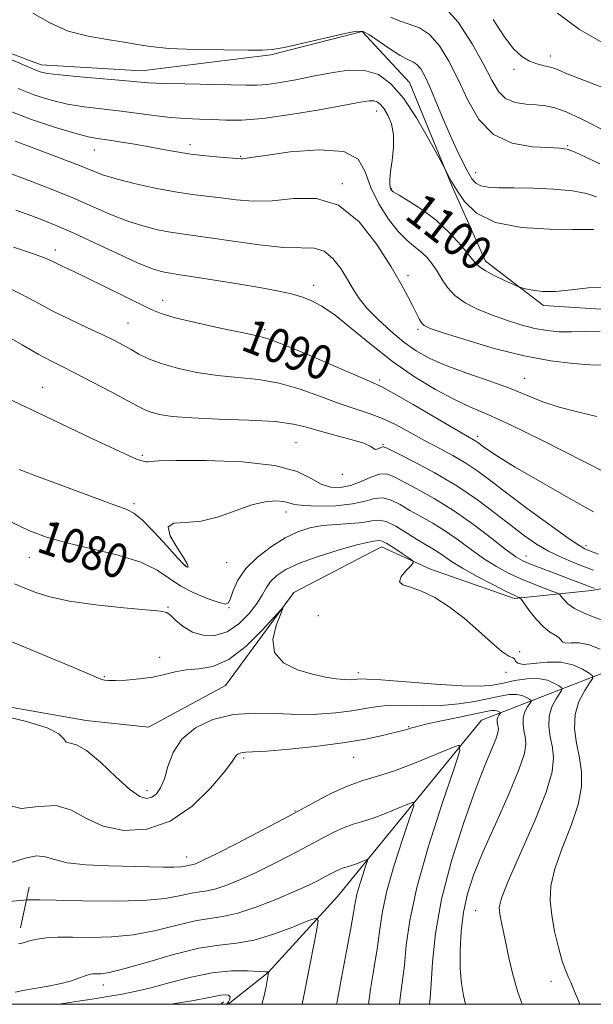
# Model space of a CAD drawing. Extents: x 2112300 to 2115200, y 327300 to 330200.
# Drawn here: x 2114193 to 2114328, y 327500 to 327731 of the extents above; entities that cross this region are included whole.
import ezdxf

# ---------------------------------------------------------------- set-up
doc = ezdxf.new("R2010")
doc.units = 0
doc.header["$MEASUREMENT"] = 0
for name, color, linetype, lineweight in [('DTM HARD BREAKLINE', 7, 'Continuous', 0), ('DTM SPOT ELEVATION', 2, 'Continuous', 13), ('GRID LINE', 7, 'Continuous', 0), ('INDEX CONTOUR', 41, 'Continuous', 13), ('INDEX CONTOUR LABEL', 244, 'Continuous', 0), ('INTERMEDIATE CONTOUR', 44, 'Continuous', 0)]:
    doc.layers.add(name, color=color, linetype=linetype, lineweight=lineweight)
doc.styles.add('Style-ITALICS', font='ITALICS.shx')

msp = doc.modelspace()

# ---------------------------------------------------------------- linework, layer by layer
at = {"layer": 'DTM HARD BREAKLINE', "extrusion": (-0.0453006236800412, -0.2060099791163779, 0.9775007631703768), "elevation": -162203.6708665698, "flags": 128}
msp.add_lwpolyline([(1994521.13828447, 756750.8148095987), (1994521.13828447, 756740.8115801202)], dxfattribs=at)
at = {"layer": 'DTM HARD BREAKLINE', "extrusion": (-0.2532754553561113, 0.08414433442944043, 0.963727801143861), "elevation": -506906.5717761735, "flags": 128}
msp.add_lwpolyline([(-977408.5925000772, 1834426.061920411), (-977386.5517311983, 1834415.870345105), (-977376.4971513257, 1834409.08470434)], dxfattribs=at)
at = {"layer": 'DTM HARD BREAKLINE', "extrusion": (-0.2099137033083675, -0.2061954251697172, 0.9557299219980749), "elevation": -510324.7031506039, "flags": 128}
msp.add_lwpolyline([(1247937.868674623, 1661171.659624521), (1247937.868674623, 1661170.748819932)], dxfattribs=at)
at = {"layer": 'DTM HARD BREAKLINE'}
for points in [[(2114171.155, 327730.325, 1102.325), (2114197.863, 327720.352, 1102.605), (2114221.446, 327718.955, 1102.745), (2114251.798, 327722.672, 1103.725), (2114273.264, 327728.172, 1103.865), (2114284.383, 327716.225, 1102.815), (2114294.364, 327691.827, 1101.835), (2114302.228, 327674.326, 1100.505), (2114315.866, 327663.889, 1099.665), (2114332.94, 327662.803, 1098.965), (2114348.128, 327650.661, 1099.105), (2114360.822, 327631.842, 1100.085), (2114372.329, 327628.031, 1101.765), (2114397.695, 327635.52, 1106.385), (2114437.025, 327662.187, 1113.105)], [(2114361.904, 327603.247, 1088.955), (2114327.084, 327597.025, 1083.635), (2114309.054, 327595.167, 1079.715), (2114289.268, 327602.091, 1078.315), (2114277.825, 327607.258, 1077.335), (2114257.199, 327596.553, 1076.145), (2114241.208, 327574.753, 1075.095), (2114223.074, 327565.017, 1074.815), (2114208.466, 327566.529, 1074.675), (2114181.241, 327571.362, 1074.535), (2114160.358, 327583.775, 1074.465), (2114137.524, 327589.486, 1074.675), (2114119.96, 327603.1, 1074.675), (2114117.469, 327619.257, 1074.815), (2114118.311, 327642.595, 1075.935), (2114117.395, 327657.59, 1076.145), (2114114.749, 327676.201, 1077.475), (2114117.268, 327689.129, 1077.545), (2114114.325, 327707.211, 1077.825), (2114115.527, 327721.018, 1078.315)], [(2114267.45, 327525.3, 1064.7), (2114301.25, 327566.62, 1070.77), (2114367.62, 327592.33, 1088.89), (2114416.99, 327603.05, 1096.45), (2114452.9, 327636.87, 1105.08)]]:
    msp.add_polyline3d(points, dxfattribs=at)
at = {"layer": 'DTM SPOT ELEVATION'}
for p in [(2114317.41, 327722.41, 1110.52), (2114308.93, 327719.26, 1109.62), (2114276.7, 327709.49, 1099.32), (2114232.86, 327701.63, 1098.52), (2114321.48, 327701.38, 1106.12), (2114210.37, 327700.4, 1097.22), (2114244.77, 327698.87, 1098.12), (2114299.89, 327695.03, 1104.72), (2114268.6, 327692.44, 1096.12), (2114280.09, 327691.26, 1100.12), (2114201.26, 327676.88, 1090.52), (2114284, 327670.92, 1096.42), (2114261.86, 327668.61, 1092.52), (2114226.41, 327665.1, 1090.62), (2114218.28, 327659.79, 1088.92), (2114250.39, 327658.19, 1090.32), (2114286.38, 327658.28, 1095.72), (2114277.39, 327646.43, 1090.32), (2114311.44, 327646.85, 1094.82), (2114198.28, 327644.71, 1084.82), (2114300.4, 327633.21, 1090.42), (2114257.75, 327631.69, 1084.92), (2114278.15, 327631.28, 1086.12), (2114221.65, 327628.74, 1084.22), (2114268.64, 327624.27, 1085.62), (2114219.7, 327617.45, 1082.32), (2114255.39, 327615.47, 1081.42), (2114325.82, 327607.59, 1088.42), (2114195.12, 327604.86, 1079.12), (2114311.72, 327605.13, 1084.72), (2114231.78, 327602.92, 1082.12), (2114241.46, 327603.56, 1080.92), (2114227.71, 327593.07, 1078.12), (2114242.01, 327593.05, 1079.92), (2114262.94, 327591.13, 1077.42), (2114225.7, 327581.41, 1076.52), (2114310.2, 327582.71, 1078.12), (2114212.72, 327576.88, 1076.12), (2114272.33, 327577.78, 1076.42), (2114307.05, 327577.83, 1077.62), (2114284.19, 327565.1, 1072.12), (2114245.47, 327557.8, 1071.72), (2114271.3, 327557.96, 1071.12), (2114222.78, 327550.07, 1074.52), (2114257.47, 327545.32, 1070.12), (2114232.06, 327534.55, 1070.62), (2114299.93, 327521.97, 1075.1), (2114317.56, 327505.35, 1077.4), (2114212.47, 327504.54, 1063.4)]:
    msp.add_point(p, dxfattribs=at)
at = {"layer": 'GRID LINE', "flags": 128}
msp.add_lwpolyline([(2112500, 327500), (2115000, 327500), (2115000, 330000), (2112500, 330000), (2112500, 327500)], dxfattribs=at)
at = {"layer": 'INDEX CONTOUR', "flags": 128}
for points, elevation in [([(2114304.032, 327730.941), (2114306.6, 327726.969), (2114308.816, 327724.129), (2114310.742, 327722.311), (2114312.532, 327721.211), (2114314.294, 327720.547), (2114315.968, 327720.13), (2114317.451, 327719.793), (2114318.686, 327719.397), (2114319.805, 327718.931), (2114320.983, 327718.408), (2114322.434, 327717.815), (2114342.927, 327709.943)], 1110), ([(2114192.519, 327714.755), (2114196.422, 327713.223), (2114200.24, 327712.021), (2114204.064, 327711.127), (2114207.973, 327710.499), (2114211.983, 327710.02), (2114216.091, 327709.557), (2114220.27, 327709.016), (2114224.386, 327708.468), (2114228.272, 327708.024), (2114231.812, 327707.763), (2114235.071, 327707.62), (2114238.161, 327707.501), (2114241.285, 327707.36), (2114244.996, 327707.371), (2114249.935, 327707.759), (2114256.397, 327708.655), (2114263.278, 327709.808), (2114269.123, 327710.873), (2114272.852, 327711.57), (2114274.872, 327711.897), (2114275.967, 327711.911), (2114276.798, 327711.651), (2114277.58, 327711.054), (2114278.407, 327710.033), (2114279.319, 327708.516), (2114280.135, 327706.486), (2114280.613, 327703.942), (2114280.602, 327700.962), (2114280.283, 327697.935), (2114279.925, 327695.331), (2114279.74, 327693.503), (2114279.719, 327692.344), (2114279.797, 327691.629), (2114279.98, 327691.131), (2114280.563, 327690.588), (2114281.911, 327689.74), (2114284.254, 327688.362), (2114287.295, 327686.417), (2114290.599, 327683.912), (2114293.765, 327680.943), (2114296.503, 327677.959), (2114298.551, 327675.499), (2114299.804, 327673.933), (2114300.768, 327672.952), (2114302.104, 327672.081), (2114304.244, 327670.97), (2114306.706, 327669.784), (2114308.782, 327668.815), (2114309.984, 327668.268), (2114310.721, 327668.002), (2114311.626, 327667.789), (2114313.218, 327667.476), (2114315.576, 327667.21), (2114318.665, 327667.209), (2114322.377, 327667.588), (2114326.305, 327668.028), (2114329.964, 327668.103)], 1100), ([(2114191.367, 327677.562), (2114195.856, 327676.064), (2114198.687, 327675.042), (2114200.335, 327674.338), (2114201.594, 327673.723), (2114203.169, 327672.972), (2114205.415, 327671.917), (2114208.6, 327670.402), (2114212.791, 327668.372), (2114217.262, 327666.175), (2114223.708, 327662.939), (2114226.036, 327661.982), (2114229.354, 327661.02), (2114234.473, 327659.798), (2114240.327, 327658.512), (2114245.384, 327657.462), (2114248.639, 327656.811), (2114251.207, 327656.113), (2114254.737, 327654.78), (2114260.302, 327652.453), (2114275.56, 327645.921), (2114277.857, 327644.845), (2114280.707, 327643.281), (2114285.223, 327640.67), (2114295.061, 327634.915), (2114299.918, 327632.114), (2114300.413, 327631.781), (2114301.781, 327630.754), (2114303.026, 327629.856), (2114305.285, 327628.376), (2114309.209, 327625.996), (2114315.079, 327622.591), (2114321.72, 327618.806), (2114327.587, 327615.486)], 1090), ([(2114190.769, 327613.139), (2114194.969, 327611.149), (2114199.119, 327609.596), (2114203.925, 327608.231), (2114209.797, 327606.837), (2114215.958, 327605.33), (2114221.333, 327603.659), (2114225.171, 327601.805), (2114228.009, 327599.88), (2114230.709, 327598.032), (2114233.878, 327596.397), (2114237.096, 327595.087), (2114239.69, 327594.204), (2114241.184, 327593.854), (2114241.893, 327594.147), (2114242.332, 327595.197), (2114242.972, 327597.049), (2114244.101, 327599.478), (2114245.969, 327602.185), (2114248.7, 327604.888), (2114251.936, 327607.361), (2114255.198, 327609.389), (2114258.14, 327610.818), (2114260.942, 327611.728), (2114263.917, 327612.262), (2114267.245, 327612.559), (2114270.577, 327612.763), (2114273.433, 327613.014), (2114275.498, 327613.37), (2114277.144, 327613.557), (2114278.905, 327613.217), (2114281.165, 327612.127), (2114283.676, 327610.601), (2114286.035, 327609.09), (2114287.94, 327607.933), (2114289.49, 327607.028), (2114290.885, 327606.162), (2114292.35, 327605.145), (2114294.202, 327603.878), (2114296.787, 327602.286), (2114300.25, 327600.368), (2114303.953, 327598.429), (2114307.06, 327596.855), (2114308.949, 327595.925), (2114309.842, 327595.509), (2114310.172, 327595.374), (2114310.342, 327595.276), (2114310.634, 327594.923), (2114312.496, 327592.389), (2114314.06, 327590.42), (2114315.73, 327588.627), (2114317.273, 327587.397), (2114318.55, 327586.613), (2114319.446, 327586.028), (2114319.93, 327585.458), (2114320.317, 327584.978), (2114321.006, 327584.727), (2114322.309, 327584.753), (2114324.189, 327584.756), (2114326.522, 327584.347), (2114329.129, 327583.284)], 1080), ([(2114190.957, 327533.258), (2114194.108, 327534.26), (2114196.834, 327534.819), (2114198.934, 327534.618), (2114201.05, 327533.931), (2114204.041, 327533.179), (2114208.469, 327532.693), (2114213.72, 327532.444), (2114223.22, 327532.206), (2114226.601, 327532.137), (2114229.071, 327532.146), (2114230.703, 327532.252), (2114231.707, 327532.407), (2114232.328, 327532.544), (2114232.783, 327532.619), (2114233.197, 327532.675), (2114233.672, 327532.78), (2114234.402, 327533.047), (2114235.965, 327533.773), (2114239.031, 327535.302), (2114243.987, 327537.832), (2114250.06, 327540.982), (2114256.193, 327544.225), (2114261.534, 327547.109), (2114266.055, 327549.484), (2114269.935, 327551.276), (2114273.404, 327552.497), (2114276.889, 327553.509), (2114280.87, 327554.759), (2114285.584, 327556.537), (2114290.298, 327558.489), (2114294.037, 327560.103), (2114296.015, 327560.767), (2114296.214, 327559.466), (2114294.802, 327555.083), (2114292.079, 327547.06), (2114288.855, 327537.076), (2114286.069, 327527.365), (2114284.418, 327519.679), (2114283.626, 327513.833), (2114283.173, 327509.16), (2114282.651, 327505.027), (2114282.095, 327500.923), (2114282.005, 327500)], 1070), ([(2114227.812, 327500), (2114228.81, 327500.147), (2114233.704, 327500.903), (2114236.949, 327501.486), (2114238.882, 327501.894), (2114240.112, 327502.137), (2114241.121, 327502.218), (2114241.893, 327502.108), (2114242.284, 327501.772), (2114242.21, 327501.208), (2114241.854, 327500.557), (2114241.464, 327500)], 1060)]:
    msp.add_lwpolyline(points, dxfattribs=dict(at, elevation=elevation))
at = {"layer": 'INTERMEDIATE CONTOUR', "flags": 128}
for points, elevation in [([(2114292.034, 327734.494), (2114295.761, 327730.32), (2114299.083, 327725.286), (2114301.761, 327720.465), (2114303.682, 327716.723), (2114305.234, 327714.097), (2114306.932, 327712.42), (2114309.144, 327711.506), (2114311.656, 327711.098), (2114314.106, 327710.925), (2114316.271, 327710.721), (2114318.458, 327710.251), (2114321.118, 327709.291), (2114324.521, 327707.725), (2114331.636, 327704.166)], 1108), ([(2114195.962, 327732.496), (2114199.917, 327730.167), (2114204.253, 327728.273), (2114208.897, 327727.024), (2114213.431, 327726.253), (2114217.355, 327725.694), (2114220.444, 327725.142), (2114223.57, 327724.616), (2114227.88, 327724.201), (2114234.043, 327723.951), (2114240.817, 327723.828), (2114246.479, 327723.765), (2114249.88, 327723.742), (2114252.136, 327723.905), (2114254.934, 327724.44), (2114259.431, 327725.444), (2114269.18, 327727.674), (2114271.893, 327728.216), (2114273.459, 327728.134), (2114274.95, 327727.341), (2114279.775, 327724.071), (2114282.194, 327722.533), (2114283.963, 327721.598), (2114285.191, 327721.02), (2114286.132, 327720.4), (2114287.012, 327719.372), (2114287.976, 327717.7), (2114289.141, 327715.186), (2114290.586, 327711.748), (2114292.213, 327707.796), (2114293.881, 327703.858), (2114295.462, 327700.384), (2114296.878, 327697.497), (2114298.06, 327695.243), (2114299.002, 327693.635), (2114299.925, 327692.579), (2114301.117, 327691.951), (2114302.848, 327691.631), (2114305.349, 327691.505), (2114308.835, 327691.461), (2114313.35, 327691.392), (2114318.232, 327691.202), (2114322.65, 327690.802), (2114325.955, 327690.149), (2114328.253, 327689.394)], 1104), ([(2114279.922, 327731.549), (2114282.04, 327730.629), (2114284.302, 327729.91), (2114286.687, 327729.018), (2114289.083, 327727.447), (2114291.4, 327724.81), (2114293.641, 327721.208), (2114295.829, 327716.861), (2114298.054, 327712.082), (2114300.666, 327707.538), (2114304.085, 327703.987), (2114308.492, 327701.966), (2114313.147, 327701.132), (2114317.072, 327700.918), (2114319.606, 327700.815), (2114321.355, 327700.533), (2114323.238, 327699.842), (2114325.917, 327698.616), (2114329.023, 327697.157)], 1106), ([(2114319.113, 327732.457), (2114324.251, 327728.66), (2114329.747, 327725.533)], 1112), ([(2114190.47, 327721.725), (2114193.745, 327720.339), (2114196.622, 327719.052), (2114197.639, 327718.688), (2114199.298, 327718.346), (2114202.285, 327717.971), (2114206.951, 327717.523), (2114217.089, 327716.637), (2114220.388, 327716.325), (2114223.1, 327716.109), (2114226.551, 327715.959), (2114231.619, 327715.849), (2114242.53, 327715.673), (2114246.055, 327715.589), (2114248.538, 327715.587), (2114250.935, 327715.766), (2114253.999, 327716.197), (2114257.686, 327716.845), (2114261.751, 327717.649), (2114265.952, 327718.495), (2114270.05, 327719.076), (2114273.806, 327719.031), (2114277.069, 327718.039), (2114280.027, 327715.915), (2114282.954, 327712.51), (2114286.001, 327707.895), (2114288.835, 327703.02), (2114291.002, 327699.055), (2114292.72, 327695.857), (2114293.477, 327694.393), (2114294.26, 327692.976), (2114295.467, 327690.941), (2114297.268, 327688.311), (2114300.114, 327685.589), (2114304.524, 327683.4), (2114310.661, 327682.196), (2114317.269, 327681.759), (2114322.736, 327681.703), (2114327.142, 327681.7), (2114327.467, 327681.685), (2114327.594, 327681.66)], 1102), ([(2114189.901, 327709.677), (2114195.646, 327707.527), (2114201.236, 327705.667), (2114205.843, 327704.284), (2114208.932, 327703.484), (2114211.13, 327703.068), (2114213.36, 327702.751), (2114216.312, 327702.313), (2114219.774, 327701.754), (2114223.304, 327701.133), (2114226.577, 327700.504), (2114229.729, 327699.913), (2114233.014, 327699.395), (2114236.549, 327698.982), (2114239.922, 327698.673), (2114244.866, 327698.281), (2114245.203, 327698.283), (2114245.672, 327698.349), (2114247.135, 327698.583), (2114250.549, 327699.103), (2114256.378, 327699.902), (2114263.157, 327700.437), (2114268.939, 327700.033), (2114272.312, 327698.203), (2114274.002, 327695.235), (2114275.281, 327691.601), (2114277.134, 327687.768), (2114279.422, 327684.168), (2114281.724, 327681.221), (2114283.711, 327679.209), (2114285.404, 327677.834), (2114286.913, 327676.653), (2114288.326, 327675.308), (2114289.648, 327673.743), (2114290.859, 327671.983), (2114291.995, 327670.07), (2114293.29, 327668.114), (2114295.033, 327666.244), (2114297.43, 327664.558), (2114300.369, 327663.047), (2114303.66, 327661.674), (2114307.111, 327660.422), (2114310.543, 327659.345), (2114313.771, 327658.518), (2114316.689, 327657.995), (2114319.479, 327657.753), (2114322.396, 327657.752), (2114325.631, 327657.882), (2114329.122, 327657.758)], 1098), ([(2114191.81, 327702.461), (2114196.418, 327700.747), (2114201.599, 327698.779), (2114206.245, 327696.967), (2114209.601, 327695.611), (2114212.337, 327694.572), (2114215.476, 327693.599), (2114219.738, 327692.514), (2114224.63, 327691.427), (2114229.354, 327690.518), (2114233.318, 327689.912), (2114236.743, 327689.5), (2114240.061, 327689.115), (2114243.643, 327688.664), (2114247.641, 327688.347), (2114252.152, 327688.438), (2114257.198, 327688.973), (2114262.505, 327689.028), (2114267.726, 327687.445), (2114272.538, 327683.494), (2114276.713, 327678.181), (2114280.044, 327672.944), (2114282.409, 327668.92), (2114284.003, 327666.025), (2114285.106, 327663.872), (2114286.634, 327660.788), (2114287.188, 327659.815), (2114287.802, 327659.171), (2114289.21, 327658.528), (2114292.286, 327657.489), (2114297.571, 327655.806), (2114304.27, 327653.831), (2114311.254, 327652.067), (2114317.55, 327650.9), (2114322.798, 327650.269), (2114326.793, 327649.997), (2114329.444, 327649.907)], 1096), ([(2114191.114, 327694.694), (2114195.641, 327692.993), (2114200.519, 327691.099), (2114205.362, 327689.117), (2114214.044, 327685.323), (2114217.991, 327683.756), (2114221.759, 327682.546), (2114225.234, 327681.668), (2114228.26, 327681.069), (2114230.844, 327680.672), (2114233.659, 327680.305), (2114237.542, 327679.769), (2114242.989, 327678.953), (2114249.137, 327678.096), (2114254.781, 327677.526), (2114259.002, 327677.413), (2114262.025, 327677.312), (2114264.355, 327676.62), (2114266.409, 327674.924), (2114268.242, 327672.555), (2114269.813, 327670.031), (2114271.154, 327667.74), (2114272.569, 327665.556), (2114274.43, 327663.22), (2114276.986, 327660.573), (2114279.98, 327657.837), (2114283.033, 327655.333), (2114285.912, 327653.288), (2114288.986, 327651.556), (2114292.77, 327649.898), (2114297.568, 327648.133), (2114302.837, 327646.3), (2114307.819, 327644.498), (2114315.683, 327641.311), (2114319.502, 327640.042), (2114323.835, 327638.988), (2114328.332, 327637.826)], 1094), ([(2114191.922, 327686.284), (2114195.461, 327684.993), (2114198.521, 327683.848), (2114201.611, 327682.598), (2114205.437, 327680.905), (2114210.414, 327678.583), (2114215.787, 327676.06), (2114220.506, 327673.913), (2114223.781, 327672.576), (2114225.839, 327671.909), (2114227.165, 327671.62), (2114228.301, 327671.445), (2114230.017, 327671.202), (2114233.141, 327670.731), (2114238.143, 327669.933), (2114244.066, 327668.956), (2114249.595, 327668.01), (2114253.725, 327667.247), (2114256.694, 327666.598), (2114259.047, 327665.934), (2114261.297, 327665.092), (2114263.807, 327663.769), (2114266.91, 327661.622), (2114270.833, 327658.457), (2114275.421, 327654.657), (2114280.416, 327650.753), (2114285.551, 327647.203), (2114290.495, 327644.19), (2114294.906, 327641.827), (2114298.688, 327640.08), (2114302.739, 327638.338), (2114308.206, 327635.844), (2114315.718, 327632.15), (2114330.572, 327624.614)], 1092), ([(2114189.624, 327668.35), (2114193.016, 327666.655), (2114196.614, 327664.717), (2114200.5, 327662.656), (2114204.671, 327660.595), (2114208.767, 327658.666), (2114212.342, 327656.999), (2114215.081, 327655.679), (2114217.189, 327654.592), (2114219.002, 327653.578), (2114220.857, 327652.508), (2114223.091, 327651.389), (2114226.041, 327650.26), (2114229.923, 327649.172), (2114234.474, 327648.216), (2114239.308, 327647.496), (2114244.12, 327647.038), (2114248.913, 327646.563), (2114253.77, 327645.718), (2114258.71, 327644.276), (2114263.504, 327642.524), (2114267.862, 327640.876), (2114271.589, 327639.625), (2114274.877, 327638.576), (2114278.012, 327637.411), (2114281.227, 327635.894), (2114284.541, 327634.119), (2114287.916, 327632.257), (2114291.301, 327630.448), (2114294.582, 327628.677), (2114297.63, 327626.895), (2114300.431, 327625.01), (2114303.434, 327622.776), (2114307.203, 327619.909), (2114312.029, 327616.303), (2114317.101, 327612.577), (2114321.336, 327609.532), (2114323.971, 327607.738), (2114325.535, 327606.845), (2114326.881, 327606.271), (2114328.775, 327605.556)], 1088), ([(2114189.304, 327657.048), (2114193.437, 327654.647), (2114197.235, 327652.479), (2114200.187, 327650.887), (2114202.815, 327649.557), (2114205.903, 327648.012), (2114209.95, 327645.935), (2114214.319, 327643.652), (2114218.084, 327641.649), (2114220.59, 327640.292), (2114222.243, 327639.45), (2114223.718, 327638.874), (2114225.667, 327638.36), (2114228.657, 327637.899), (2114233.233, 327637.53), (2114239.602, 327637.265), (2114246.62, 327637.013), (2114252.804, 327636.656), (2114257.105, 327636.101), (2114260.195, 327635.362), (2114263.183, 327634.477), (2114266.844, 327633.495), (2114270.63, 327632.499), (2114273.664, 327631.587), (2114275.32, 327630.844), (2114276.288, 327630.111), (2114276.737, 327630.192), (2114277.298, 327630.447), (2114277.795, 327630.706), (2114278.21, 327630.784), (2114279.13, 327630.425), (2114281.294, 327629.354), (2114285.175, 327627.39), (2114290.185, 327624.717), (2114295.473, 327621.609), (2114300.327, 327618.337), (2114304.597, 327615.142), (2114308.274, 327612.262), (2114311.399, 327609.873), (2114314.212, 327607.915), (2114317.005, 327606.268), (2114319.968, 327604.834), (2114322.899, 327603.606), (2114325.485, 327602.597), (2114327.559, 327601.814)], 1086), ([(2114188.452, 327642.889), (2114195.592, 327639.506), (2114209.793, 327632.732), (2114215.181, 327630.177), (2114218.533, 327628.631), (2114220.304, 327627.872), (2114221.218, 327627.542), (2114221.877, 327627.348), (2114222.437, 327627.239), (2114222.935, 327627.229), (2114223.598, 327627.317), (2114225.412, 327627.447), (2114229.551, 327627.546), (2114236.636, 327627.524), (2114245.076, 327627.201), (2114252.725, 327626.38), (2114257.961, 327624.974), (2114261.258, 327623.346), (2114263.614, 327621.979), (2114265.86, 327621.253), (2114268.173, 327621.183), (2114270.557, 327621.689), (2114272.989, 327622.636), (2114275.307, 327623.668), (2114277.315, 327624.371), (2114278.943, 327624.415), (2114280.614, 327623.799), (2114286.125, 327620.881), (2114290.185, 327618.633), (2114294.725, 327615.827), (2114299.386, 327612.54), (2114303.684, 327609.263), (2114307.103, 327606.593), (2114309.341, 327604.941), (2114310.962, 327603.987), (2114312.743, 327603.221), (2114315.246, 327602.253), (2114326.982, 327597.831), (2114327.435, 327597.68), (2114327.815, 327597.601)], 1084), ([(2114192.758, 327625.436), (2114196.025, 327624.18), (2114212.436, 327618.044), (2114215.595, 327616.91), (2114217.828, 327616.129), (2114219.635, 327615.208), (2114221.69, 327613.531), (2114224.436, 327610.738), (2114227.4, 327607.499), (2114229.88, 327604.745), (2114231.356, 327603.177), (2114232.032, 327602.582), (2114232.293, 327602.523), (2114232.409, 327602.69), (2114232.191, 327603.316), (2114231.334, 327604.765), (2114229.751, 327607.191), (2114228.22, 327609.898), (2114227.737, 327611.981), (2114229.035, 327612.825), (2114231.81, 327612.98), (2114235.497, 327613.283), (2114239.568, 327614.339), (2114243.647, 327615.814), (2114247.394, 327617.139), (2114250.526, 327617.87), (2114252.99, 327618.068), (2114254.791, 327617.923), (2114256.054, 327617.607), (2114257.395, 327617.248), (2114259.552, 327616.956), (2114262.993, 327616.835), (2114267.097, 327616.946), (2114270.971, 327617.341), (2114273.941, 327618), (2114276.187, 327618.612), (2114278.11, 327618.794), (2114280.054, 327618.271), (2114282.145, 327617.199), (2114284.454, 327615.844), (2114287.033, 327614.407), (2114289.838, 327612.83), (2114292.805, 327610.995), (2114295.868, 327608.843), (2114298.944, 327606.571), (2114301.945, 327604.44), (2114304.817, 327602.647), (2114307.627, 327601.145), (2114310.472, 327599.825), (2114313.371, 327598.614), (2114316.015, 327597.58), (2114318.015, 327596.828), (2114319.12, 327596.4), (2114319.631, 327596.1), (2114319.984, 327595.672), (2114320.565, 327594.925), (2114321.563, 327593.935), (2114323.116, 327592.846), (2114325.246, 327591.792), (2114327.512, 327590.874), (2114329.36, 327590.185)], 1082), ([(2114191.602, 327598.636), (2114194.041, 327597.59), (2114196.641, 327596.552), (2114199.951, 327595.529), (2114204.577, 327594.564), (2114210.769, 327593.702), (2114217.341, 327592.995), (2114225.884, 327592.214), (2114227.381, 327591.891), (2114228.309, 327591.225), (2114229.55, 327590.033), (2114231.261, 327588.595), (2114233.408, 327587.312), (2114235.939, 327586.549), (2114238.708, 327586.518), (2114241.55, 327587.397), (2114244.289, 327589.244), (2114246.718, 327591.643), (2114248.619, 327594.062), (2114249.88, 327596.082), (2114250.797, 327597.74), (2114251.773, 327599.191), (2114253.19, 327600.569), (2114255.361, 327601.964), (2114258.585, 327603.449), (2114262.941, 327605.041), (2114267.651, 327606.543), (2114271.724, 327607.701), (2114274.405, 327608.342), (2114275.919, 327608.602), (2114277.278, 327608.76), (2114277.927, 327608.643), (2114279.013, 327608.113), (2114280.728, 327607.049), (2114282.671, 327605.754), (2114284.3, 327604.639), (2114285.173, 327603.98), (2114285.266, 327603.512), (2114284.658, 327602.832), (2114283.526, 327601.673), (2114282.424, 327600.302), (2114282.008, 327599.122), (2114282.774, 327598.394), (2114284.595, 327597.81), (2114287.19, 327596.921), (2114290.291, 327595.378), (2114293.691, 327593.215), (2114297.195, 327590.567), (2114300.601, 327587.631), (2114303.649, 327584.856), (2114306.071, 327582.755), (2114307.678, 327581.67), (2114308.601, 327581.256), (2114309.05, 327580.996), (2114309.289, 327580.512), (2114309.794, 327579.984), (2114311.091, 327579.727), (2114313.52, 327579.929), (2114316.663, 327580.257), (2114319.914, 327580.251), (2114322.753, 327579.598), (2114324.998, 327578.582), (2114326.553, 327577.641), (2114327.346, 327577.051), (2114327.394, 327576.485), (2114326.739, 327575.454), (2114325.506, 327573.594), (2114324.155, 327571.018), (2114323.233, 327567.961), (2114323.127, 327564.642), (2114323.605, 327561.218), (2114324.275, 327557.831), (2114324.765, 327554.534), (2114324.767, 327551.019), (2114323.99, 327546.889), (2114322.306, 327541.93), (2114320.238, 327536.659), (2114318.474, 327531.773), (2114317.546, 327527.765), (2114317.381, 327524.311), (2114317.752, 327520.878), (2114318.449, 327517.112), (2114319.319, 327513.359), (2114320.224, 327510.142), (2114321.047, 327507.845), (2114321.737, 327506.299), (2114322.272, 327505.194), (2114322.667, 327504.214), (2114323.116, 327502.999), (2114323.858, 327501.182), (2114324.388, 327500)], 1078), ([(2114190.504, 327585.229), (2114206.281, 327578.675), (2114210.837, 327576.732), (2114211.924, 327576.283), (2114212.732, 327576.026), (2114213.711, 327575.918), (2114215.326, 327575.931), (2114217.875, 327576.05), (2114220.983, 327576.305), (2114224.105, 327576.735), (2114226.839, 327577.343), (2114229.351, 327577.97), (2114231.948, 327578.42), (2114234.889, 327578.649), (2114238.227, 327579.228), (2114241.964, 327580.877), (2114245.998, 327584.007), (2114249.796, 327587.765), (2114254.284, 327592.707), (2114254.644, 327592.835), (2114253.065, 327588.841), (2114252.304, 327585.591), (2114252.687, 327582.479), (2114254.794, 327580.114), (2114258.047, 327578.478), (2114261.576, 327577.401), (2114264.658, 327576.724), (2114267.154, 327576.343), (2114269.072, 327576.168), (2114270.442, 327576.118), (2114271.39, 327576.15), (2114272.766, 327576.309), (2114274.332, 327576.294), (2114277.753, 327576.076), (2114283.562, 327575.605), (2114290.472, 327575.059), (2114296.739, 327574.674), (2114301.07, 327574.629), (2114303.969, 327574.887), (2114306.387, 327575.357), (2114309.065, 327575.92), (2114311.891, 327576.358), (2114314.542, 327576.433), (2114316.743, 327575.994), (2114318.421, 327575.272), (2114319.554, 327574.591), (2114320.127, 327574.166), (2114320.162, 327573.756), (2114319.688, 327573.009), (2114318.796, 327571.665), (2114317.819, 327569.801), (2114317.152, 327567.59), (2114317.075, 327565.189), (2114317.42, 327562.712), (2114317.906, 327560.262), (2114318.214, 327557.78), (2114317.895, 327554.558), (2114316.464, 327549.726), (2114313.69, 327542.859), (2114307.513, 327528.89), (2114305.942, 327524.903), (2114305.441, 327522.725), (2114305.553, 327521.241), (2114305.897, 327519.51), (2114306.99, 327514.422), (2114307.724, 327510.935), (2114308.646, 327506.986), (2114309.841, 327502.809), (2114310.848, 327500)], 1076), ([(2114188.2, 327567.792), (2114194.465, 327566.345), (2114199.345, 327564.871), (2114202.048, 327563.447), (2114203.204, 327562.259), (2114203.796, 327561.518), (2114204.68, 327561.266), (2114206.197, 327560.87), (2114208.561, 327559.531), (2114211.833, 327556.765), (2114215.455, 327553.355), (2114218.715, 327550.402), (2114221.074, 327548.758), (2114222.692, 327548.285), (2114223.898, 327548.596), (2114224.968, 327549.395), (2114225.948, 327550.76), (2114226.827, 327552.857), (2114227.676, 327555.742), (2114228.881, 327559.026), (2114230.912, 327562.204), (2114234.1, 327564.843), (2114238.236, 327566.784), (2114242.972, 327567.937), (2114247.991, 327568.294), (2114253.085, 327568.178), (2114258.075, 327567.992), (2114262.789, 327568.057), (2114267.083, 327568.369), (2114270.824, 327568.843), (2114273.972, 327569.382), (2114276.874, 327569.857), (2114279.98, 327570.126), (2114283.621, 327570.115), (2114287.657, 327570.011), (2114291.834, 327570.059), (2114295.91, 327570.443), (2114299.685, 327571.055), (2114302.978, 327571.72), (2114305.648, 327572.276), (2114307.768, 327572.624), (2114309.459, 327572.681), (2114310.818, 327572.409), (2114311.855, 327571.963), (2114312.554, 327571.543), (2114312.908, 327571.28), (2114312.93, 327571.027), (2114312.637, 327570.567), (2114312.086, 327569.735), (2114311.483, 327568.585), (2114311.071, 327567.219), (2114311.024, 327565.736), (2114311.237, 327564.207), (2114311.536, 327562.694), (2114311.706, 327561.115), (2114311.36, 327558.81), (2114310.073, 327554.97), (2114307.614, 327549.139), (2114304.542, 327542.273), (2114301.614, 327535.675), (2114299.428, 327530.324), (2114297.96, 327525.872), (2114297.031, 327521.642), (2114296.483, 327517.139), (2114296.25, 327512.592), (2114296.296, 327508.412), (2114296.576, 327504.918), (2114297.03, 327502.075), (2114297.536, 327500)], 1074), ([(2114189.961, 327546.672), (2114193.186, 327545.962), (2114197.271, 327546.425), (2114201.413, 327546.629), (2114205.043, 327545.529), (2114208.53, 327543.617), (2114212.475, 327541.771), (2114217.298, 327540.777), (2114222.7, 327541.053), (2114228.199, 327542.925), (2114233.326, 327546.462), (2114237.672, 327550.704), (2114240.837, 327554.434), (2114242.59, 327556.73), (2114243.682, 327558.341), (2114244.074, 327558.665), (2114244.582, 327558.903), (2114245.163, 327559.045), (2114245.92, 327559.102), (2114247.528, 327559.179), (2114250.811, 327559.403), (2114256.231, 327559.871), (2114262.823, 327560.549), (2114269.266, 327561.373), (2114274.48, 327562.267), (2114278.349, 327563.113), (2114283.458, 327564.396), (2114284.003, 327564.551), (2114284.632, 327564.76), (2114285.845, 327565.108), (2114288.173, 327565.672), (2114291.877, 327566.479), (2114296.148, 327567.374), (2114302.331, 327568.652), (2114303.658, 327568.891), (2114304.376, 327568.928), (2114304.894, 327568.825), (2114305.288, 327568.655), (2114305.555, 327568.495), (2114305.69, 327568.395), (2114305.698, 327568.298), (2114305.376, 327567.806), (2114305.147, 327567.368), (2114304.99, 327566.848), (2114304.972, 327566.282), (2114305.053, 327565.701), (2114305.167, 327565.125), (2114305.232, 327564.524), (2114305.1, 327563.646), (2114304.61, 327562.183), (2114302.05, 327556.026), (2114299.857, 327550.372), (2114297.092, 327542.618), (2114294.239, 327533.651), (2114291.891, 327524.635), (2114290.478, 327516.582), (2114289.791, 327509.893), (2114289.463, 327504.816), (2114289.193, 327501.434), (2114289.039, 327500)], 1072), ([(2114186.325, 327523.727), (2114194.552, 327524.494), (2114194.936, 327524.511), (2114195.701, 327524.528), (2114197.596, 327524.514), (2114201.434, 327524.427), (2114207.626, 327524.261), (2114214.972, 327524.16), (2114221.864, 327524.309), (2114227.047, 327524.816), (2114230.659, 327525.492), (2114233.189, 327526.074), (2114235.113, 327526.389), (2114236.867, 327526.628), (2114238.873, 327527.072), (2114241.47, 327527.947), (2114244.659, 327529.256), (2114248.354, 327530.943), (2114252.425, 327532.93), (2114256.57, 327535.043), (2114260.441, 327537.084), (2114263.766, 327538.88), (2114266.581, 327540.358), (2114268.997, 327541.474), (2114271.157, 327542.234), (2114273.327, 327542.864), (2114275.805, 327543.643), (2114278.741, 327544.749), (2114281.676, 327545.965), (2114284.003, 327546.97), (2114285.236, 327547.384), (2114285.36, 327546.573), (2114284.481, 327543.844), (2114282.785, 327538.849), (2114280.777, 327532.632), (2114279.043, 327526.586), (2114278.002, 327521.735), (2114277.416, 327517.643), (2114276.884, 327513.506), (2114276.109, 327508.73), (2114275.234, 327503.553), (2114274.732, 327500)], 1068), ([(2114192.587, 327514.221), (2114193.746, 327514.448), (2114195.192, 327514.876), (2114196.962, 327515.312), (2114199.121, 327515.6), (2114201.824, 327515.733), (2114205.253, 327515.743), (2114209.511, 327515.697), (2114214.389, 327515.802), (2114219.603, 327516.303), (2114224.856, 327517.33), (2114229.793, 327518.571), (2114234.051, 327519.603), (2114237.444, 327520.159), (2114240.536, 327520.58), (2114244.073, 327521.364), (2114248.538, 327522.847), (2114253.354, 327524.739), (2114257.676, 327526.584), (2114260.864, 327528.027), (2114263.081, 327529.103), (2114264.689, 327529.942), (2114265.999, 327530.649), (2114267.108, 327531.232), (2114268.059, 327531.671), (2114268.91, 327531.971), (2114269.765, 327532.219), (2114270.742, 327532.526), (2114271.898, 327532.962), (2114273.053, 327533.441), (2114273.972, 327533.837), (2114274.457, 327534), (2114274.505, 327533.68), (2114274.159, 327532.605), (2114273.49, 327530.637), (2114272.7, 327528.189), (2114272.017, 327525.807), (2114271.586, 327523.792), (2114271.206, 327521.453), (2114270.594, 327517.852), (2114269.566, 327512.439), (2114268.372, 327506.229), (2114267.365, 327500.629), (2114267.269, 327500)], 1066), ([(2114191.774, 327502.838), (2114193.58, 327503.254), (2114196.303, 327503.727), (2114199.516, 327504.259), (2114202.597, 327504.867), (2114205.051, 327505.544), (2114206.88, 327506.196), (2114208.213, 327506.708), (2114209.188, 327506.998), (2114209.988, 327507.111), (2114211.906, 327507.153), (2114213.868, 327507.448), (2114217.342, 327508.297), (2114222.665, 327509.843), (2114228.929, 327511.649), (2114234.913, 327513.133), (2114239.723, 327513.907), (2114243.792, 327514.36), (2114247.879, 327515.073), (2114252.471, 327516.443), (2114256.971, 327518.118), (2114260.504, 327519.563), (2114262.42, 327520.242), (2114262.954, 327519.625), (2114262.566, 327517.182), (2114259.736, 327502.771), (2114259.172, 327500)], 1064), ([(2114202.123, 327500), (2114204.081, 327500.325), (2114207.692, 327500.862), (2114210.374, 327501.293), (2114214.479, 327502.015), (2114216.904, 327502.407), (2114219.929, 327502.968), (2114223.68, 327503.839), (2114228.191, 327505.079), (2114233.129, 327506.393), (2114238.062, 327507.402), (2114242.584, 327507.835), (2114246.363, 327507.847), (2114249.092, 327507.702), (2114250.584, 327507.612), (2114251.161, 327507.591), (2114251.291, 327507.606), (2114251.293, 327507.576), (2114251.045, 327506.031), (2114250.742, 327504.211), (2114250.273, 327501.956), (2114249.689, 327500)], 1062)]:
    msp.add_lwpolyline(points, dxfattribs=dict(at, elevation=elevation))

# ---------------------------------------------------------------- texts
at = {"layer": 'INDEX CONTOUR LABEL', "style": 'Style-ITALICS', "width": 0.8749999999999999}
for s, rotation, p in [('1100', 322.2000010557521, (2114282.911, 327684.492, 1100)), ('1090', 338.8999997819786, (2114244.44, 327653.632, 1090)), ('1080', 341.2999993819176, (2114196.49, 327606.311, 1080))]:
    msp.add_text(s, height=8.000000000000002, rotation=rotation, dxfattribs=at).set_placement(p)

doc.saveas('drawing.dxf')
